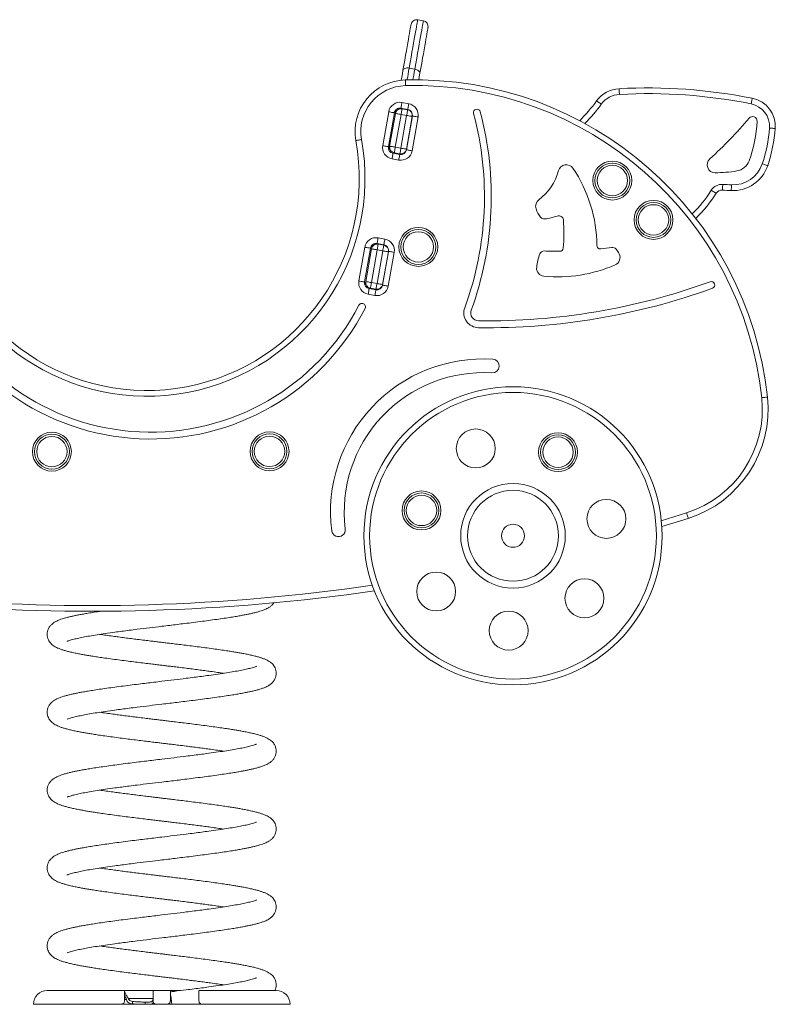
# Model space of a CAD drawing. Units: millimetres. Extents: x -445 to 4083, y -693 to 1587.
# Drawn here: x 7 to 666, y 728 to 1587 of the extents above; entities that cross this region are included whole.
import ezdxf

# ---------------------------------------------------------------- set-up
doc = ezdxf.new("R2010")
doc.units = ezdxf.units.MM

msp = doc.modelspace()

# ---------------------------------------------------------------- linework, layer by layer
at = {"color": 7, "linetype": 'Continuous', "lineweight": 15}
for p, q in [((359.16, 1586.5), (354.24, 1587.37)), ((346.8, 1545.19), (351.73, 1544.32)), ((340.49, 1515.15), (346.4, 1514.11)), ((323.7, 1477.49), (328.91, 1507.04)), ((333.83, 1506.17), (328.62, 1476.62)), ((329.71, 1477.02), (334.74, 1505.58)), ((339.67, 1504.71), (334.63, 1476.15)), ((345.53, 1509.18), (339.62, 1510.22)), ((339.67, 1504.71), (344.59, 1503.84)), ((340.53, 1509.63), (345.46, 1508.76)), ((329.08, 1473.5), (333.13, 1496.42)), ((339.55, 1475.28), (344.59, 1503.84)), ((344.38, 1473.85), (349.59, 1503.39)), ((349.51, 1502.97), (344.48, 1474.41)), ((354.51, 1502.52), (349.3, 1472.98)), ((332.68, 1470.83), (338.59, 1469.79)), ((333.76, 1471.23), (338.69, 1470.36)), ((334.63, 1476.15), (339.55, 1475.28)), ((337.72, 1464.87), (331.81, 1465.91)), ((319.65, 1396.97), (325.56, 1395.93)), ((302.86, 1359.32), (308.07, 1388.86)), ((312.99, 1387.99), (307.78, 1358.45)), ((308.87, 1358.84), (313.9, 1387.4)), ((318.83, 1386.53), (313.79, 1357.97)), ((318.72, 1357.1), (323.75, 1385.66)), ((324.69, 1391.01), (318.78, 1392.05)), ((318.83, 1386.53), (323.75, 1385.66)), ((319.7, 1391.46), (324.62, 1390.59)), ((323.54, 1355.67), (328.75, 1385.21)), ((328.68, 1384.8), (323.64, 1356.24)), ((333.67, 1384.34), (328.46, 1354.8)), ((311.84, 1352.65), (317.75, 1351.61)), ((312.92, 1353.05), (317.85, 1352.18)), ((313.79, 1357.97), (318.72, 1357.1)), ((316.88, 1346.69), (310.97, 1347.73)), ((590.48, 1152.07), (567.32, 1144.86)), ((98.25, 739.84), (30.77, 739.84)), ((123.27, 739.84), (98.25, 739.84)), ((138.28, 739.84), (123.27, 739.84)), ((147.27, 739.84), (138.28, 739.84)), ((230.77, 739.84), (163.33, 739.84)), ((18.77, 727.84), (95.27, 727.84)), ((95.26, 727.84), (114.96, 727.84)), ((105.27, 728.24), (105.27, 730.42)), ((116.27, 729.84), (114.96, 729.84)), ((114.96, 727.84), (116.27, 727.84)), ((116.27, 727.84), (116.27, 729.84)), ((119.36, 729.84), (116.27, 729.84)), ((116.27, 727.84), (119.36, 727.84)), ((119.36, 727.84), (126.27, 727.84)), ((126.27, 727.84), (135.27, 727.84)), ((166.27, 727.84), (242.77, 727.84))]:
    msp.add_line(p, q, dxfattribs=at)
at = {"color": 8, "linetype": 'Continuous', "lineweight": 15}
for p, q in [((566.91, 1149.96), (588.96, 1156.83)), ((98.24, 731.96), (99.93, 731.96)), ((123.15, 732.78), (101.49, 732.78))]:
    msp.add_line(p, q, dxfattribs=at)
at = {"color": 7, "linetype": 'Continuous', "lineweight": 15, "flags": 128}
for points in [[(341.39, 1543.26), (342.19, 1547.84), (342.96, 1552.21), (343.69, 1556.35), (344.38, 1560.23), (345.02, 1563.86), (345.61, 1567.21), (346.15, 1570.27), (346.63, 1573.03), (347.07, 1575.48), (347.44, 1577.61), (347.76, 1579.41), (348.02, 1580.87), (348.22, 1582), (348.35, 1582.78), (348.43, 1583.22), (348.45, 1583.31)], [(363.22, 1580.71), (363.2, 1580.61), (363.13, 1580.18), (362.99, 1579.4), (362.79, 1578.27), (362.53, 1576.8), (362.21, 1575), (361.84, 1572.87), (361.41, 1570.42), (360.92, 1567.66), (360.38, 1564.6), (359.79, 1561.25), (359.15, 1557.63), (358.47, 1553.74), (357.74, 1549.6), (356.97, 1545.24), (356.16, 1540.65)], [(339.86, 1534.63), (339.87, 1534.67), (340.33, 1537.26), (340.83, 1540.13), (341.39, 1543.26)], [(341.39, 1543.26), (341.58, 1543.79), (341.95, 1544.26), (342.49, 1544.67), (343.18, 1544.98), (343.98, 1545.2), (344.88, 1545.31), (345.83, 1545.31), (346.8, 1545.19)], [(351.73, 1544.32), (352.68, 1544.1), (353.57, 1543.78), (354.38, 1543.37), (355.06, 1542.89), (355.6, 1542.36), (355.97, 1541.79), (356.16, 1541.22), (356.16, 1540.65)], [(356.16, 1540.65), (355.61, 1537.52), (355.15, 1534.94)], [(343.55, 1529.86), (343.52, 1530.84), (343.5, 1531.78), (343.48, 1532.64), (343.46, 1533.4), (343.44, 1534.02), (343.43, 1534.48), (343.42, 1534.77), (343.42, 1534.86)], [(530.32, 1522.22), (530.27, 1523.19), (530.21, 1524.13), (530.17, 1524.99), (530.13, 1525.75), (530.09, 1526.37), (530.07, 1526.83), (530.05, 1527.11), (530.05, 1527.21)], [(340.49, 1515.15), (340.32, 1514.19), (340.16, 1513.26), (340.01, 1512.41), (339.88, 1511.67), (339.77, 1511.05), (339.69, 1510.6), (339.64, 1510.32), (339.62, 1510.22)], [(346.4, 1514.11), (346.23, 1513.15), (346.07, 1512.22), (345.92, 1511.37), (345.79, 1510.62), (345.68, 1510.01), (345.6, 1509.56), (345.55, 1509.28), (345.53, 1509.18)], [(514.48, 1513.62), (513.69, 1514.19), (512.93, 1514.75), (512.23, 1515.25), (511.62, 1515.7), (511.12, 1516.07), (510.75, 1516.34), (510.52, 1516.51), (510.44, 1516.56)], [(645.36, 1513.93), (645.55, 1514.88), (645.73, 1515.8), (645.9, 1516.65), (646.05, 1517.39), (646.17, 1518), (646.26, 1518.46), (646.32, 1518.74), (646.34, 1518.83)], [(333.83, 1506.17), (333.74, 1506.18), (333.46, 1506.23), (333, 1506.31), (332.39, 1506.42), (331.64, 1506.55), (330.79, 1506.7), (329.87, 1506.87), (328.91, 1507.04)], [(334.74, 1505.58), (334.77, 1505.77), (334.87, 1506.33), (335.03, 1507.24), (335.25, 1508.46), (335.34, 1508.95)], [(334.74, 1505.58), (334.84, 1505.56), (335.12, 1505.51), (335.57, 1505.43), (336.18, 1505.32), (336.93, 1505.19), (337.78, 1505.04), (338.7, 1504.88), (339.67, 1504.71)], [(340.53, 1509.63), (340.52, 1509.54), (340.47, 1509.26), (340.39, 1508.8), (340.28, 1508.19), (340.15, 1507.44), (340, 1506.59), (339.83, 1505.67), (339.67, 1504.71)], [(344.59, 1503.84), (344.76, 1504.8), (344.92, 1505.72), (345.07, 1506.58), (345.2, 1507.32), (345.31, 1507.93), (345.39, 1508.39), (345.44, 1508.67), (345.46, 1508.76)], [(344.59, 1503.84), (345.55, 1503.67), (346.47, 1503.51), (347.32, 1503.36), (348.07, 1503.23), (348.68, 1503.12), (349.14, 1503.04), (349.42, 1502.99), (349.51, 1502.97)], [(354.51, 1502.52), (353.55, 1502.69), (352.63, 1502.85), (351.78, 1503), (351.03, 1503.14), (350.42, 1503.24), (349.96, 1503.32), (349.68, 1503.37), (349.59, 1503.39)], [(661.37, 1492.85), (662.35, 1492.78), (663.28, 1492.71), (664.15, 1492.65), (664.9, 1492.59), (665.52, 1492.55), (665.98, 1492.51), (666.27, 1492.49), (666.36, 1492.48)], [(300.27, 1481.91), (300.37, 1481.93), (300.65, 1481.98), (301.1, 1482.06), (301.71, 1482.17), (302.46, 1482.3), (303.31, 1482.46), (304.23, 1482.62), (305.19, 1482.8)], [(328.62, 1476.62), (328.53, 1476.64), (328.25, 1476.69), (327.79, 1476.77), (327.18, 1476.88), (326.43, 1477.01), (325.58, 1477.16), (324.66, 1477.32), (323.7, 1477.49)], [(329.08, 1473.5), (329.2, 1474.13), (329.41, 1475.36), (329.57, 1476.27), (329.67, 1476.83), (329.71, 1477.02)], [(329.71, 1477.02), (329.8, 1477), (330.08, 1476.95), (330.54, 1476.87), (331.15, 1476.76), (331.89, 1476.63), (332.75, 1476.48), (333.67, 1476.32), (334.63, 1476.15)], [(332.68, 1470.83), (332.66, 1470.74), (332.61, 1470.46), (332.53, 1470), (332.42, 1469.39), (332.29, 1468.64), (332.14, 1467.79), (331.98, 1466.87), (331.81, 1465.91)], [(334.63, 1476.15), (334.46, 1475.19), (334.3, 1474.27), (334.15, 1473.41), (334.02, 1472.67), (333.91, 1472.06), (333.83, 1471.6), (333.78, 1471.32), (333.76, 1471.23)], [(338.69, 1470.36), (338.7, 1470.45), (338.75, 1470.73), (338.83, 1471.19), (338.94, 1471.8), (339.07, 1472.55), (339.22, 1473.4), (339.38, 1474.32), (339.55, 1475.28)], [(339.55, 1475.28), (340.51, 1475.11), (341.44, 1474.95), (342.29, 1474.8), (343.04, 1474.67), (343.65, 1474.56), (344.1, 1474.48), (344.38, 1474.43), (344.48, 1474.41)], [(349.3, 1472.98), (348.34, 1473.15), (347.42, 1473.31), (346.57, 1473.46), (345.82, 1473.59), (345.21, 1473.7), (344.75, 1473.78), (344.47, 1473.83), (344.38, 1473.85)], [(338.59, 1469.79), (338.57, 1469.7), (338.52, 1469.42), (338.44, 1468.96), (338.33, 1468.35), (338.2, 1467.6), (338.05, 1466.75), (337.89, 1465.83), (337.72, 1464.87)], [(655.06, 1461.6), (655.98, 1461.29), (656.87, 1460.99), (657.69, 1460.71), (658.41, 1460.47), (659, 1460.27), (659.43, 1460.12), (659.7, 1460.03), (659.79, 1460)], [(614.78, 1435.88), (614.7, 1435.93), (614.46, 1436.08), (614.07, 1436.32), (613.54, 1436.65), (612.9, 1437.05), (612.16, 1437.5), (611.36, 1438), (610.54, 1438.51)], [(620.57, 1443.69), (620.51, 1442.71), (620.45, 1441.78), (620.4, 1440.92), (620.35, 1440.16), (620.31, 1439.54), (620.28, 1439.08), (620.26, 1438.79), (620.26, 1438.7)], [(628.2, 1443.27), (628.15, 1442.29), (628.11, 1441.36), (628.07, 1440.49), (628.03, 1439.74), (628, 1439.11), (627.98, 1438.65), (627.97, 1438.37), (627.96, 1438.27)], [(319.65, 1396.97), (319.48, 1396.01), (319.32, 1395.09), (319.17, 1394.24), (319.04, 1393.49), (318.93, 1392.88), (318.85, 1392.42), (318.8, 1392.14), (318.78, 1392.05)], [(325.56, 1395.93), (325.39, 1394.97), (325.23, 1394.04), (325.08, 1393.19), (324.95, 1392.45), (324.84, 1391.84), (324.76, 1391.38), (324.71, 1391.1), (324.69, 1391.01)], [(312.99, 1387.99), (312.9, 1388.01), (312.62, 1388.06), (312.16, 1388.14), (311.55, 1388.25), (310.8, 1388.38), (309.95, 1388.53), (309.03, 1388.69), (308.07, 1388.86)], [(313.9, 1387.4), (313.94, 1387.59), (314.04, 1388.15), (314.2, 1389.06), (314.41, 1390.28), (314.5, 1390.77)], [(313.9, 1387.4), (314, 1387.38), (314.28, 1387.33), (314.73, 1387.25), (315.35, 1387.15), (316.09, 1387.01), (316.94, 1386.86), (317.87, 1386.7), (318.83, 1386.53)], [(319.7, 1391.46), (319.68, 1391.36), (319.63, 1391.08), (319.55, 1390.63), (319.44, 1390.01), (319.31, 1389.27), (319.16, 1388.42), (319, 1387.49), (318.83, 1386.53)], [(323.75, 1385.66), (323.92, 1386.62), (324.08, 1387.55), (324.23, 1388.4), (324.37, 1389.15), (324.47, 1389.76), (324.55, 1390.21), (324.6, 1390.49), (324.62, 1390.59)], [(323.75, 1385.66), (324.71, 1385.49), (325.64, 1385.33), (326.49, 1385.18), (327.23, 1385.05), (327.85, 1384.94), (328.3, 1384.86), (328.58, 1384.81), (328.68, 1384.8)], [(333.67, 1384.34), (332.71, 1384.51), (331.79, 1384.68), (330.94, 1384.83), (330.19, 1384.96), (329.58, 1385.07), (329.12, 1385.15), (328.84, 1385.2), (328.75, 1385.21)], [(307.78, 1358.45), (307.69, 1358.46), (307.41, 1358.51), (306.95, 1358.59), (306.34, 1358.7), (305.59, 1358.83), (304.74, 1358.98), (303.82, 1359.15), (302.86, 1359.32)], [(308.25, 1355.32), (308.36, 1355.96), (308.58, 1357.18), (308.74, 1358.09), (308.83, 1358.65), (308.87, 1358.84)], [(308.87, 1358.84), (308.96, 1358.82), (309.24, 1358.77), (309.7, 1358.69), (310.31, 1358.59), (311.06, 1358.45), (311.91, 1358.3), (312.83, 1358.14), (313.79, 1357.97)], [(311.84, 1352.65), (311.82, 1352.56), (311.77, 1352.28), (311.69, 1351.83), (311.58, 1351.21), (311.45, 1350.47), (311.3, 1349.62), (311.14, 1348.69), (310.97, 1347.73)], [(313.79, 1357.97), (313.62, 1357.01), (313.46, 1356.09), (313.31, 1355.24), (313.18, 1354.49), (313.07, 1353.88), (312.99, 1353.42), (312.94, 1353.14), (312.92, 1353.05)], [(317.75, 1351.61), (317.73, 1351.52), (317.68, 1351.24), (317.6, 1350.78), (317.49, 1350.17), (317.36, 1349.42), (317.21, 1348.57), (317.05, 1347.65), (316.88, 1346.69)], [(317.85, 1352.18), (317.86, 1352.27), (317.91, 1352.55), (317.99, 1353.01), (318.1, 1353.62), (318.23, 1354.37), (318.38, 1355.22), (318.55, 1356.14), (318.72, 1357.1)], [(318.72, 1357.1), (319.68, 1356.93), (320.6, 1356.77), (321.45, 1356.62), (322.2, 1356.49), (322.81, 1356.38), (323.26, 1356.3), (323.55, 1356.25), (323.64, 1356.24)], [(328.46, 1354.8), (327.5, 1354.97), (326.58, 1355.13), (325.73, 1355.28), (324.98, 1355.41), (324.37, 1355.52), (323.91, 1355.6), (323.63, 1355.65), (323.54, 1355.67)], [(654.54, 1257.45), (655.51, 1257.56), (656.44, 1257.66), (657.3, 1257.75), (658.05, 1257.83), (658.67, 1257.9), (659.13, 1257.95), (659.41, 1257.98), (659.51, 1257.99)], [(588.96, 1156.83), (589.26, 1155.9), (589.54, 1155.01), (589.8, 1154.18), (590.03, 1153.46), (590.22, 1152.87), (590.36, 1152.43), (590.45, 1152.16), (590.48, 1152.07)]]:
    msp.add_lwpolyline(points, dxfattribs=at)
at = {"color": 8, "linetype": 'Continuous', "lineweight": 15, "flags": 128}
for points in [[(354.24, 1587.37), (354.22, 1587.27), (354.14, 1586.81), (354, 1585.99), (353.79, 1584.8), (353.52, 1583.26), (353.18, 1581.36), (352.79, 1579.12), (352.33, 1576.54), (351.82, 1573.63), (351.25, 1570.41), (350.63, 1566.88), (349.96, 1563.07), (349.23, 1558.97), (348.47, 1554.62), (347.65, 1550.02), (346.8, 1545.19)], [(351.73, 1544.32), (352.58, 1549.15), (353.39, 1553.75), (354.16, 1558.1), (354.88, 1562.2), (355.55, 1566.02), (356.17, 1569.54), (356.74, 1572.76), (357.25, 1575.67), (357.71, 1578.25), (358.11, 1580.49), (358.44, 1582.39), (358.71, 1583.93), (358.92, 1585.12), (359.07, 1585.94), (359.15, 1586.4), (359.16, 1586.5)], [(346.8, 1545.19), (346.32, 1542.45), (345.88, 1539.94), (345.48, 1537.68), (345.13, 1535.69), (344.99, 1534.9)], [(350.08, 1534.96), (350.4, 1536.81), (350.8, 1539.07), (351.24, 1541.59), (351.73, 1544.32)], [(340.61, 1510.05), (340.6, 1510.01), (340.55, 1509.73), (340.53, 1509.63)], [(345.46, 1508.76), (345.47, 1508.86), (345.52, 1509.14), (345.53, 1509.18)], [(333.76, 1471.23), (333.74, 1471.13), (333.7, 1470.85), (333.66, 1470.66)], [(338.59, 1469.79), (338.62, 1469.98), (338.67, 1470.26), (338.69, 1470.36)], [(319.77, 1391.87), (319.76, 1391.83), (319.71, 1391.55), (319.7, 1391.46)], [(324.62, 1390.59), (324.64, 1390.68), (324.69, 1390.96), (324.69, 1391.01)], [(312.92, 1353.05), (312.91, 1352.95), (312.86, 1352.67), (312.82, 1352.48)], [(317.75, 1351.61), (317.78, 1351.81), (317.83, 1352.09), (317.85, 1352.18)]]:
    msp.add_lwpolyline(points, dxfattribs=at)
at = {"color": 7, "linetype": 'Continuous', "lineweight": 15}
for centre, radius in [((524.18, 1447.03), 17), ((524.18, 1447.03), 15.25), ((524.18, 1447.03), 13.27), ((560.08, 1412.68), 17), ((560.08, 1412.68), 15.25), ((560.08, 1412.68), 13.27), ((354.81, 1389.07), 17), ((354.81, 1389.07), 15.25), ((354.81, 1389.07), 13.27), ((437.43, 1136.89), 130.14), ((437.43, 1136.89), 125.14), ((404.9, 1213.12), 17), ((34.87, 1210.34), 17), ((34.87, 1210.34), 15.25), ((34.87, 1210.34), 13.27), ((224.87, 1210.57), 17), ((224.87, 1210.57), 15.25), ((224.87, 1210.57), 13.27), ((476.74, 1209.86), 17), ((476.74, 1209.86), 15.25), ((476.74, 1209.86), 13.27), ((437.43, 1136.89), 45.68), ((357.55, 1158.99), 17), ((357.55, 1158.99), 15.25), ((357.55, 1158.99), 13.27), ((437.43, 1136.89), 39.68), ((518.98, 1151.65), 17), ((437.43, 1136.89), 10.08), ((370.35, 1088.22), 17), ((499.81, 1082.33), 17), ((433.67, 1054.1), 17)]:
    msp.add_circle(centre, radius, dxfattribs=at)
for centre, radius, start, end in [((353.37, 1582.45), 5, 80, 170), ((358.3, 1581.58), 5, 350, 80), ((344.56, 1489.88), 45, 91.4518, 190.19628), ((351.28, 1224.96), 310, 6.11504, 91.4518), ((344.56, 1489.88), 40, 91.4518, 190.19628), ((351.28, 1224.96), 305, 6.11504, 91.4518), ((531.45, 1501.25), 26, 93.08577, 143.90502), ((531.45, 1501.25), 21, 93.08577, 143.90502), ((555.06, 1063.22), 464.67, 78.67134, 93.08577), ((555.06, 1063.22), 459.67, 78.67134, 93.08577), ((338.75, 1505.3), 10, 80, 170), ((344.66, 1504.26), 10, 350, 80), ((391.35, 1603.39), 147.38, 315.05705, 323.90502), ((641.43, 1494.32), 20, 355.79556, 78.67134), ((641.43, 1494.32), 25, 355.79556, 78.67134), ((338.75, 1505.3), 5, 80, 170), ((339.67, 1504.71), 5, 80, 170), ((344.59, 1503.84), 5, 350, 80), ((344.66, 1504.26), 5, 350, 80), ((129.85, 1433.05), 282.66, 339.91531, 14.85547), ((129.85, 1433.05), 288.66, 339.91531, 14.85547), ((405.96, 1506.28), 3, 14.85547, 194.85547), ((374.9, 1726.98), 350.75, 311.92197, 319.97303), ((646.54, 1498.82), 4, 357.60197, 139.97303), ((540.07, 1503.28), 110.57, 339.31611, 357.60197), ((534.97, 1502.14), 126.75, 341.34459, 355.79556), ((534.97, 1502.14), 131.75, 341.34459, 355.79556), ((117.83, 1449.1), 190.37, 191.32981, 10.19628), ((117.83, 1449.1), 185.37, 191.32981, 10.19628), ((333.54, 1475.76), 10, 170, 260), ((333.54, 1475.76), 5, 170, 260), ((334.63, 1476.15), 5, 170, 260), ((339.45, 1474.71), 10, 260, 350), ((339.45, 1474.71), 5, 260, 350), ((339.55, 1475.28), 5, 260, 350), ((613.92, 1460.8), 7, 131.92197, 270.11342), ((629.48, 1470.24), 27, 267.29361, 341.34459), ((630.41, 1469.17), 14, 279.43715, 339.31611), ((431.26, 1468.14), 47.57, 307.14364, 344.7949), ((483.91, 1453.83), 7, 34.05285, 164.7949), ((388.35, 1389.25), 122.34, 0.48593, 34.05285), ((613.7, 1569.72), 115.92, 270.11342, 279.43715), ((629.48, 1470.24), 32, 267.29361, 341.34459), ((520.86, 1494.21), 110.57, 313.49658, 328.1558), ((619.88, 1432.71), 11, 86.38223, 148.1558), ((619.88, 1432.71), 6, 86.38223, 148.1558), ((650.87, 1922.91), 485.18, 266.38223, 267.29361), ((650.87, 1922.91), 480.18, 266.38223, 267.29361), ((464.21, 1424.64), 7, 127.14364, 199.03049), ((482.54, 1430.97), 26.4, 199.03049, 217.05049), ((464.67, 1417.47), 4, 217.05049, 276.73384), ((459.15, 1464.16), 51, 276.73384, 289.40781), ((477.43, 1412.28), 4, 4.42577, 109.40781), ((337.02, 1401.41), 144.84, 354.67767, 4.42577), ((317.92, 1387.12), 10, 80, 170), ((323.83, 1386.08), 10, 350, 80), ((317.92, 1387.12), 5, 80, 170), ((318.83, 1386.53), 5, 80, 170), ((323.75, 1385.66), 5, 350, 80), ((323.83, 1386.08), 5, 350, 80), ((464.59, 1381.57), 4, 87.40069, 160.40257), ((478.56, 1689.27), 304.02, 267.40069, 269.94009), ((478.24, 1388.25), 3, 269.94009, 354.67767), ((513.69, 1390.31), 3, 180.48593, 276.70223), ((478.56, 1689.27), 304.02, 276.70223, 278.5337), ((524.26, 1384.66), 4, 37.98839, 98.5337), ((506.38, 1370.7), 26.69, 27.43013, 37.98839), ((511.19, 1364.97), 53.47, 160.40257, 173.17555), ((523.86, 1379.77), 7, 293.30438, 27.43013), ((465.05, 1370.5), 7, 173.17555, 264.61101), ((476.33, 1490.09), 127.13, 264.61101, 293.30438), ((312.71, 1357.58), 10, 170, 260), ((312.71, 1357.58), 5, 170, 260), ((313.79, 1357.97), 5, 170, 260), ((414.9, 1895.8), 571.33, 269.25173, 289.91502), ((610.53, 1355.81), 3, 289.91502, 109.91502), ((121.09, 1431.96), 210.64, 201.84642, 332.71993), ((121.09, 1431.96), 204.64, 201.84642, 332.71993), ((318.62, 1356.54), 10, 260, 350), ((318.62, 1356.54), 5, 260, 350), ((318.72, 1357.1), 5, 260, 350), ((414.9, 1895.8), 577.33, 269.25173, 289.91502), ((305.64, 1336.79), 3, 332.71993, 152.71993), ((407.53, 1331.51), 13, 159.91531, 269.25173), ((407.53, 1331.51), 7, 159.91531, 269.25173), ((411.68, 1157.79), 133.56, 86.51173, 187.07556), ((419.44, 1285.11), 6, 266.51173, 86.51173), ((411.68, 1157.79), 121.56, 86.51173, 187.07556), ((560.08, 1247.33), 95, 287.69879, 6.11504), ((560.08, 1247.33), 100, 287.69879, 6.11504), ((285.09, 1142.08), 6, 187.07556, 7.07556), ((69.59, 2784.36), 1713.39, 265.09226, 278.285), ((30.77, 727.84), 12, 90, 180), ((230.77, 727.84), 12, 0, 90)]:
    msp.add_arc(centre, radius, start, end, dxfattribs=at)
at = {"color": 8, "linetype": 'Continuous', "lineweight": 15}
for centre, radius, start, end in [((391.35, 1603.39), 152.38, 315.62029, 323.90502), ((520.86, 1494.21), 105.57, 313.75584, 328.1558), ((69.59, 2784.36), 1708.39, 265.07845, 278.24858)]:
    msp.add_arc(centre, radius, start, end, dxfattribs=at)
at = {"color": 7, "linetype": 'Continuous', "lineweight": 15}
for points, knots in [([(48.11, 1044.72), (48.14, 1044.73), (48.22, 1044.75), (49.2, 1045.16), (50.7, 1045.66), (53.25, 1046.4), (56.92, 1047.29), (61.96, 1048.34), (67.71, 1049.38), (74.22, 1050.46), (81.58, 1051.56), (88.89, 1052.59), (95.94, 1053.53), (102.49, 1054.38), (110.51, 1055.39), (119.97, 1056.54), (129.48, 1057.69), (137.55, 1058.65), (144.27, 1059.47), (151.17, 1060.31), (158.61, 1061.23), (166.14, 1062.19), (173.57, 1063.17), (180.46, 1064.13), (186.82, 1065.06), (192.36, 1065.93), (197.08, 1066.72), (201.04, 1067.42), (204.42, 1068.07), (207.5, 1068.71), (210.52, 1069.38), (213.54, 1070.13), (216.29, 1070.91), (218.48, 1071.62), (220.15, 1072.24), (221.65, 1072.86), (223.46, 1073.74), (225.34, 1074.91), (227.22, 1076.39), (228.32, 1077.87), (228.84, 1078.56)], [0, 0, 0, 0, 0.013135, 0.031405, 0.053349, 0.077815, 0.113696, 0.148509, 0.183272, 0.218428, 0.254276, 0.292322, 0.318918, 0.346553, 0.374941, 0.417371, 0.459608, 0.486717, 0.512102, 0.538862, 0.568916, 0.602257, 0.63254, 0.66476, 0.695218, 0.723155, 0.74851, 0.77125, 0.791433, 0.810511, 0.831359, 0.854105, 0.878377, 0.900068, 0.913979, 0.927291, 0.943347, 0.962413, 0.982356, 1, 1, 1, 1]), ([(78.51, 1071.16), (77.19, 1070.97), (73.9, 1070.5), (69.19, 1069.75), (64.46, 1068.97), (60.5, 1068.26), (57.12, 1067.61), (54.05, 1066.98), (51.02, 1066.3), (48, 1065.55), (45.25, 1064.78), (43.06, 1064.06), (41.39, 1063.44), (39.89, 1062.82), (38.08, 1061.94), (36.2, 1060.78), (34.31, 1059.23), (32.58, 1057.15), (31.33, 1054.66), (30.75, 1052.09), (30.74, 1049.66), (31.29, 1047.2), (32.24, 1045.16), (33.37, 1043.55), (34.56, 1042.26), (36.03, 1041.04), (37.8, 1039.91), (39.98, 1038.8), (42.41, 1037.84), (44.94, 1037), (47.85, 1036.17), (51.24, 1035.33), (54.96, 1034.51), (58.81, 1033.74), (62.49, 1033.06), (66.09, 1032.44), (69.96, 1031.81), (74.48, 1031.1), (79.85, 1030.31), (86.03, 1029.44), (92.73, 1028.54), (99.55, 1027.66), (106.17, 1026.83), (112.5, 1026.05), (118.37, 1025.34), (123.54, 1024.71), (128.06, 1024.17), (132.16, 1023.67), (136.26, 1023.18), (140.76, 1022.64), (146.04, 1021.99), (151.68, 1021.3), (157.46, 1020.58), (162.96, 1019.87), (168.34, 1019.17), (173.85, 1018.42), (179.34, 1017.65), (182.96, 1017.11), (184.7, 1016.85)], [0, 0, 0, 0, 0.015778, 0.039545, 0.061116, 0.080462, 0.097632, 0.113862, 0.131598, 0.150949, 0.171598, 0.190052, 0.201886, 0.21321, 0.22687, 0.24309, 0.260057, 0.275998, 0.290778, 0.304459, 0.317311, 0.329737, 0.341019, 0.350868, 0.361964, 0.375484, 0.391405, 0.408215, 0.428655, 0.44783, 0.468307, 0.490241, 0.512957, 0.533599, 0.551843, 0.56782, 0.584739, 0.60414, 0.625979, 0.650316, 0.676041, 0.700461, 0.723502, 0.745106, 0.765302, 0.782854, 0.796972, 0.810515, 0.823821, 0.837947, 0.855746, 0.877178, 0.895673, 0.915924, 0.935659, 0.954477, 0.978132, 1, 1, 1, 1]), ([(48.11, 976.72), (48.14, 976.73), (48.22, 976.75), (49.2, 977.16), (50.7, 977.66), (53.25, 978.4), (56.92, 979.29), (61.96, 980.34), (67.71, 981.38), (74.22, 982.46), (81.58, 983.56), (88.89, 984.59), (95.94, 985.53), (102.49, 986.38), (110.51, 987.39), (119.97, 988.54), (129.48, 989.69), (137.55, 990.65), (144.27, 991.47), (151.17, 992.31), (158.61, 993.23), (166.14, 994.19), (173.57, 995.17), (180.46, 996.13), (186.82, 997.06), (192.36, 997.93), (197.08, 998.72), (201.04, 999.42), (204.42, 1000.07), (207.5, 1000.71), (210.52, 1001.38), (213.54, 1002.13), (216.29, 1002.91), (218.48, 1003.62), (220.15, 1004.24), (221.65, 1004.86), (223.46, 1005.74), (225.34, 1006.91), (227.23, 1008.46), (228.96, 1010.53), (230.21, 1013.02), (230.79, 1015.59), (230.8, 1018.03), (230.25, 1020.48), (229.3, 1022.52), (228.17, 1024.13), (226.98, 1025.42), (225.51, 1026.64), (223.74, 1027.78), (221.56, 1028.88), (219.13, 1029.85), (216.6, 1030.68), (213.69, 1031.52), (210.31, 1032.35), (206.58, 1033.18), (202.73, 1033.94), (199.05, 1034.62), (195.45, 1035.24), (191.58, 1035.88), (187.06, 1036.58), (181.69, 1037.37), (175.51, 1038.24), (168.81, 1039.14), (161.99, 1040.02), (155.37, 1040.85), (149.04, 1041.63), (143.17, 1042.35), (138, 1042.97), (133.48, 1043.52), (129.38, 1044.01), (125.28, 1044.5), (120.78, 1045.05), (115.5, 1045.69), (109.86, 1046.38), (104.08, 1047.1), (98.58, 1047.81), (93.2, 1048.51), (87.7, 1049.26), (82.21, 1050.03), (78.58, 1050.57), (76.84, 1050.84)], [0, 0, 0, 0, 0.0070918, 0.016956, 0.0288044, 0.0420138, 0.0613869, 0.0801831, 0.0989522, 0.1179339, 0.1372884, 0.1578306, 0.17219, 0.1871107, 0.2024382, 0.2253471, 0.2481517, 0.2627883, 0.2764941, 0.2909424, 0.3071691, 0.3251705, 0.3415209, 0.3589171, 0.3753619, 0.3904458, 0.4041354, 0.4164133, 0.4273106, 0.4376108, 0.4488672, 0.4611484, 0.4742533, 0.4859649, 0.4934754, 0.5006627, 0.5093318, 0.5196259, 0.5303939, 0.5405112, 0.549891, 0.5585736, 0.5667303, 0.5746162, 0.5817768, 0.5880273, 0.5950692, 0.6036496, 0.6137543, 0.6244224, 0.6373948, 0.6495643, 0.6625603, 0.6764806, 0.6908976, 0.7039981, 0.7155762, 0.7257162, 0.7364541, 0.7487666, 0.762627, 0.7780726, 0.794399, 0.8098968, 0.8245199, 0.8382309, 0.8510484, 0.862188, 0.8711479, 0.8797427, 0.8881876, 0.897153, 0.908449, 0.9220508, 0.9337888, 0.9466412, 0.9591658, 0.9711085, 0.9861213, 1, 1, 1, 1]), ([(213.43, 1022.96), (213.4, 1022.95), (213.32, 1022.93), (212.34, 1022.52), (210.84, 1022.02), (208.29, 1021.28), (204.62, 1020.39), (199.58, 1019.34), (193.83, 1018.3), (187.32, 1017.22), (179.96, 1016.12), (172.66, 1015.09), (165.6, 1014.15), (159.05, 1013.3), (151.03, 1012.3), (141.57, 1011.14), (134.37, 1010.27), (130.77, 1009.84)], [0, 0, 0, 0, 0.028579, 0.068329, 0.116076, 0.169307, 0.247376, 0.323121, 0.398757, 0.475249, 0.553244, 0.636025, 0.69389, 0.754017, 0.815784, 0.908102, 1, 1, 1, 1]), ([(130.77, 1009.84), (128.46, 1009.56), (123.99, 1009.03), (117.28, 1008.21), (110.38, 1007.37), (102.93, 1006.45), (95.4, 1005.49), (87.97, 1004.51), (81.08, 1003.55), (74.72, 1002.62), (69.18, 1001.75), (64.47, 1000.97), (60.5, 1000.26), (57.12, 999.61), (54.05, 998.98), (51.02, 998.3), (48, 997.55), (45.25, 996.78), (43.06, 996.06), (41.39, 995.44), (39.89, 994.82), (38.08, 993.94), (36.2, 992.78), (34.31, 991.23), (32.58, 989.15), (31.33, 986.66), (30.75, 984.09), (30.74, 981.66), (31.29, 979.2), (32.24, 977.16), (33.37, 975.55), (34.56, 974.26), (36.03, 973.04), (37.8, 971.91), (39.98, 970.8), (42.41, 969.84), (44.94, 969), (47.85, 968.17), (51.24, 967.33), (54.96, 966.51), (58.81, 965.74), (62.49, 965.06), (66.09, 964.44), (69.96, 963.81), (74.48, 963.1), (79.85, 962.31), (86.03, 961.44), (92.73, 960.54), (99.55, 959.66), (106.17, 958.83), (112.5, 958.05), (118.37, 957.34), (123.54, 956.71), (128.06, 956.17), (132.16, 955.67), (136.26, 955.18), (140.76, 954.64), (146.04, 953.99), (151.68, 953.3), (157.46, 952.58), (162.96, 951.87), (168.34, 951.17), (173.85, 950.42), (179.34, 949.65), (182.96, 949.11), (184.7, 948.85)], [0, 0, 0, 0, 0.019467, 0.037697, 0.056914, 0.078496, 0.102439, 0.124186, 0.147324, 0.169197, 0.189259, 0.207467, 0.223797, 0.238291, 0.251991, 0.266963, 0.283297, 0.300728, 0.316305, 0.326294, 0.335854, 0.347384, 0.361076, 0.375398, 0.388854, 0.40133, 0.412878, 0.423727, 0.434216, 0.44374, 0.452053, 0.461419, 0.472832, 0.486272, 0.500461, 0.517715, 0.533901, 0.551186, 0.569701, 0.588877, 0.606301, 0.621701, 0.635187, 0.649469, 0.665846, 0.684281, 0.704824, 0.726539, 0.747152, 0.766602, 0.784838, 0.801886, 0.816702, 0.828619, 0.840051, 0.851283, 0.863208, 0.878232, 0.896323, 0.911935, 0.92903, 0.945688, 0.961573, 0.981541, 1, 1, 1, 1]), ([(48.11, 908.72), (48.14, 908.73), (48.22, 908.75), (49.2, 909.16), (50.7, 909.66), (53.25, 910.4), (56.92, 911.29), (61.96, 912.34), (67.71, 913.38), (74.22, 914.46), (81.58, 915.56), (88.89, 916.59), (95.94, 917.53), (102.49, 918.38), (110.51, 919.39), (119.97, 920.54), (129.48, 921.69), (137.55, 922.65), (144.27, 923.47), (151.17, 924.31), (158.61, 925.23), (166.14, 926.19), (173.57, 927.17), (180.46, 928.13), (186.82, 929.06), (192.36, 929.93), (197.08, 930.72), (201.04, 931.42), (204.42, 932.07), (207.5, 932.71), (210.52, 933.38), (213.54, 934.13), (216.29, 934.91), (218.48, 935.62), (220.15, 936.24), (221.65, 936.86), (223.46, 937.74), (225.34, 938.91), (227.23, 940.46), (228.96, 942.53), (230.21, 945.02), (230.79, 947.59), (230.8, 950.03), (230.25, 952.48), (229.3, 954.52), (228.17, 956.13), (226.98, 957.42), (225.51, 958.64), (223.74, 959.78), (221.56, 960.88), (219.13, 961.85), (216.6, 962.68), (213.69, 963.52), (210.31, 964.35), (206.58, 965.18), (202.73, 965.94), (199.05, 966.62), (195.45, 967.24), (191.58, 967.88), (187.06, 968.58), (181.69, 969.37), (175.51, 970.24), (168.81, 971.14), (161.99, 972.02), (155.37, 972.85), (149.04, 973.63), (143.17, 974.35), (138, 974.97), (133.48, 975.52), (129.38, 976.01), (125.28, 976.5), (120.78, 977.05), (115.5, 977.69), (109.86, 978.38), (104.08, 979.1), (98.58, 979.81), (93.2, 980.51), (87.7, 981.26), (82.21, 982.03), (78.58, 982.57), (76.84, 982.84)], [0, 0, 0, 0, 0.007092, 0.016956, 0.028804, 0.042014, 0.061387, 0.080183, 0.098952, 0.117934, 0.137288, 0.157831, 0.17219, 0.187111, 0.202438, 0.225347, 0.248152, 0.262788, 0.276494, 0.290942, 0.307169, 0.32517, 0.341521, 0.358917, 0.375362, 0.390446, 0.404135, 0.416413, 0.427311, 0.437611, 0.448867, 0.461148, 0.474253, 0.485965, 0.493475, 0.500663, 0.509332, 0.519626, 0.530394, 0.540511, 0.549891, 0.558574, 0.56673, 0.574616, 0.581777, 0.588027, 0.595069, 0.60365, 0.613754, 0.624422, 0.637395, 0.649564, 0.66256, 0.676481, 0.690898, 0.703998, 0.715576, 0.725716, 0.736454, 0.748767, 0.762627, 0.778073, 0.794399, 0.809897, 0.82452, 0.838231, 0.851048, 0.862188, 0.871148, 0.879743, 0.888188, 0.897153, 0.908449, 0.922051, 0.933789, 0.946641, 0.959166, 0.971109, 0.986121, 1, 1, 1, 1]), ([(213.43, 954.96), (213.4, 954.95), (213.32, 954.93), (212.34, 954.52), (210.84, 954.02), (208.29, 953.28), (204.62, 952.39), (199.58, 951.34), (193.83, 950.3), (187.32, 949.22), (179.96, 948.12), (172.66, 947.09), (165.6, 946.15), (159.05, 945.3), (151.03, 944.3), (141.57, 943.14), (134.37, 942.27), (130.77, 941.84)], [0, 0, 0, 0, 0.028579, 0.068329, 0.116076, 0.169307, 0.247376, 0.323121, 0.398757, 0.475249, 0.553244, 0.636025, 0.69389, 0.754017, 0.815784, 0.908102, 1, 1, 1, 1]), ([(130.77, 941.84), (128.46, 941.56), (123.99, 941.03), (117.28, 940.21), (110.38, 939.37), (102.93, 938.45), (95.4, 937.49), (87.97, 936.51), (81.08, 935.55), (74.72, 934.62), (69.18, 933.75), (64.47, 932.97), (60.5, 932.26), (57.12, 931.61), (54.05, 930.98), (51.02, 930.3), (48, 929.55), (45.25, 928.78), (43.06, 928.06), (41.39, 927.44), (39.89, 926.82), (38.08, 925.94), (36.2, 924.78), (34.31, 923.23), (32.58, 921.15), (31.33, 918.66), (30.75, 916.09), (30.74, 913.66), (31.29, 911.2), (32.24, 909.16), (33.37, 907.55), (34.56, 906.26), (36.03, 905.04), (37.8, 903.91), (39.98, 902.8), (42.41, 901.84), (44.94, 901), (47.85, 900.17), (51.24, 899.33), (54.96, 898.51), (58.81, 897.74), (62.49, 897.06), (66.09, 896.44), (69.96, 895.81), (74.48, 895.1), (79.85, 894.31), (86.03, 893.44), (92.73, 892.54), (99.55, 891.66), (106.17, 890.83), (112.5, 890.05), (118.37, 889.34), (123.54, 888.71), (128.06, 888.17), (132.16, 887.67), (136.26, 887.18), (140.76, 886.64), (146.04, 885.99), (151.68, 885.3), (157.46, 884.58), (162.96, 883.87), (168.34, 883.17), (173.85, 882.42), (179.34, 881.65), (182.96, 881.11), (184.7, 880.85)], [0, 0, 0, 0, 0.019467, 0.037697, 0.056914, 0.078496, 0.102439, 0.124186, 0.147324, 0.169197, 0.189259, 0.207467, 0.223797, 0.238291, 0.251991, 0.266963, 0.283297, 0.300728, 0.316305, 0.326294, 0.335854, 0.347384, 0.361076, 0.375398, 0.388854, 0.40133, 0.412878, 0.423727, 0.434216, 0.44374, 0.452053, 0.461419, 0.472832, 0.486272, 0.500461, 0.517715, 0.533901, 0.551186, 0.569701, 0.588877, 0.606301, 0.621701, 0.635187, 0.649469, 0.665846, 0.684281, 0.704824, 0.726539, 0.747152, 0.766602, 0.784838, 0.801886, 0.816702, 0.828619, 0.840051, 0.851283, 0.863208, 0.878232, 0.896323, 0.911935, 0.92903, 0.945688, 0.961573, 0.981541, 1, 1, 1, 1]), ([(48.11, 840.72), (48.14, 840.73), (48.22, 840.75), (49.2, 841.16), (50.7, 841.66), (53.25, 842.4), (56.92, 843.29), (61.96, 844.34), (67.71, 845.38), (74.22, 846.46), (81.58, 847.56), (88.89, 848.59), (95.94, 849.53), (102.49, 850.38), (110.51, 851.39), (119.97, 852.54), (129.48, 853.69), (137.55, 854.65), (144.27, 855.47), (151.17, 856.31), (158.61, 857.23), (166.14, 858.19), (173.57, 859.17), (180.46, 860.13), (186.82, 861.06), (192.36, 861.93), (197.08, 862.72), (201.04, 863.42), (204.42, 864.07), (207.5, 864.71), (210.52, 865.38), (213.54, 866.13), (216.29, 866.91), (218.48, 867.62), (220.15, 868.24), (221.65, 868.86), (223.46, 869.74), (225.34, 870.91), (227.23, 872.46), (228.96, 874.53), (230.21, 877.02), (230.79, 879.59), (230.8, 882.03), (230.25, 884.48), (229.3, 886.52), (228.17, 888.13), (226.98, 889.42), (225.51, 890.64), (223.74, 891.78), (221.56, 892.88), (219.13, 893.85), (216.6, 894.68), (213.69, 895.52), (210.31, 896.35), (206.58, 897.18), (202.73, 897.94), (199.05, 898.62), (195.45, 899.24), (191.58, 899.88), (187.06, 900.58), (181.69, 901.37), (175.51, 902.24), (168.81, 903.14), (161.99, 904.02), (155.37, 904.85), (149.04, 905.63), (143.17, 906.35), (138, 906.97), (133.48, 907.52), (129.38, 908.01), (125.28, 908.5), (120.78, 909.05), (115.5, 909.69), (109.86, 910.38), (104.08, 911.1), (98.58, 911.81), (93.2, 912.51), (87.7, 913.26), (82.21, 914.03), (78.58, 914.57), (76.84, 914.84)], [0, 0, 0, 0, 0.007092, 0.016956, 0.028804, 0.042014, 0.061387, 0.080183, 0.098952, 0.117934, 0.137288, 0.157831, 0.17219, 0.187111, 0.202438, 0.225347, 0.248152, 0.262788, 0.276494, 0.290942, 0.307169, 0.32517, 0.341521, 0.358917, 0.375362, 0.390446, 0.404135, 0.416413, 0.427311, 0.437611, 0.448867, 0.461148, 0.474253, 0.485965, 0.493475, 0.500663, 0.509332, 0.519626, 0.530394, 0.540511, 0.549891, 0.558574, 0.56673, 0.574616, 0.581777, 0.588027, 0.595069, 0.60365, 0.613754, 0.624422, 0.637395, 0.649564, 0.66256, 0.676481, 0.690898, 0.703998, 0.715576, 0.725716, 0.736454, 0.748767, 0.762627, 0.778073, 0.794399, 0.809897, 0.82452, 0.838231, 0.851048, 0.862188, 0.871148, 0.879743, 0.888188, 0.897153, 0.908449, 0.922051, 0.933789, 0.946641, 0.959166, 0.971109, 0.986121, 1, 1, 1, 1]), ([(213.43, 886.96), (213.4, 886.95), (213.32, 886.93), (212.34, 886.52), (210.84, 886.02), (208.29, 885.28), (204.62, 884.39), (199.58, 883.34), (193.83, 882.3), (187.32, 881.22), (179.96, 880.12), (172.66, 879.09), (165.6, 878.15), (159.05, 877.3), (151.03, 876.3), (141.57, 875.14), (134.37, 874.27), (130.77, 873.84)], [0, 0, 0, 0, 0.0285787, 0.0683291, 0.1160758, 0.1693069, 0.2473764, 0.3231212, 0.398757, 0.4752491, 0.5532439, 0.6360247, 0.69389, 0.7540173, 0.8157839, 0.908102, 1, 1, 1, 1]), ([(130.77, 873.84), (128.46, 873.56), (123.99, 873.03), (117.28, 872.21), (110.38, 871.37), (102.93, 870.45), (95.4, 869.49), (87.97, 868.51), (81.08, 867.55), (74.72, 866.62), (69.18, 865.75), (64.47, 864.97), (60.5, 864.26), (57.12, 863.61), (54.05, 862.98), (51.02, 862.3), (48, 861.55), (45.25, 860.78), (43.06, 860.06), (41.39, 859.44), (39.89, 858.82), (38.08, 857.94), (36.2, 856.78), (34.31, 855.23), (32.58, 853.15), (31.33, 850.66), (30.75, 848.09), (30.74, 845.66), (31.29, 843.2), (32.24, 841.16), (33.37, 839.55), (34.56, 838.26), (36.03, 837.04), (37.8, 835.91), (39.98, 834.8), (42.41, 833.84), (44.94, 833), (47.85, 832.17), (51.24, 831.33), (54.96, 830.51), (58.81, 829.74), (62.49, 829.06), (66.09, 828.44), (69.96, 827.81), (74.48, 827.1), (79.85, 826.31), (86.03, 825.44), (92.73, 824.54), (99.55, 823.66), (106.17, 822.83), (112.5, 822.05), (118.37, 821.34), (123.54, 820.71), (128.06, 820.17), (132.16, 819.67), (136.26, 819.18), (140.76, 818.64), (146.04, 817.99), (151.68, 817.3), (157.46, 816.58), (162.96, 815.87), (168.34, 815.17), (173.85, 814.42), (179.34, 813.65), (182.96, 813.11), (184.7, 812.85)], [0, 0, 0, 0, 0.0194674, 0.0376969, 0.056914, 0.0784964, 0.1024392, 0.1241862, 0.1473241, 0.1691966, 0.189259, 0.207467, 0.2237972, 0.2382913, 0.2519912, 0.2669628, 0.2832974, 0.3007277, 0.3163047, 0.3262941, 0.3358536, 0.347384, 0.3610757, 0.3753977, 0.3888543, 0.40133, 0.4128784, 0.4237272, 0.4342159, 0.4437399, 0.4520533, 0.4614195, 0.4728319, 0.4862717, 0.5004609, 0.5177149, 0.533901, 0.5511865, 0.5697012, 0.5888766, 0.606301, 0.6217006, 0.6351873, 0.6494693, 0.6658456, 0.6842807, 0.7048243, 0.7265393, 0.7471522, 0.7666018, 0.7848381, 0.8018861, 0.8167023, 0.8286195, 0.8400511, 0.8512834, 0.8632078, 0.8782321, 0.8963232, 0.9119355, 0.9290299, 0.9456882, 0.9615727, 0.9815406, 1, 1, 1, 1]), ([(130.77, 785.84), (133.08, 786.12), (137.55, 786.65), (144.27, 787.47), (151.17, 788.31), (158.61, 789.23), (166.14, 790.19), (173.57, 791.17), (180.46, 792.13), (186.82, 793.06), (192.36, 793.93), (197.08, 794.72), (201.04, 795.42), (204.42, 796.07), (207.5, 796.71), (210.52, 797.38), (213.54, 798.13), (216.29, 798.91), (218.48, 799.62), (220.15, 800.24), (221.65, 800.86), (223.46, 801.74), (225.34, 802.91), (227.23, 804.46), (228.96, 806.53), (230.21, 809.02), (230.79, 811.59), (230.8, 814.03), (230.25, 816.48), (229.3, 818.52), (228.17, 820.13), (226.98, 821.42), (225.51, 822.64), (223.74, 823.78), (221.56, 824.88), (219.13, 825.85), (216.6, 826.68), (213.69, 827.52), (210.31, 828.35), (206.58, 829.18), (202.73, 829.94), (199.05, 830.62), (195.45, 831.24), (191.58, 831.88), (187.06, 832.58), (181.69, 833.37), (175.51, 834.24), (168.81, 835.14), (161.99, 836.02), (155.37, 836.85), (149.04, 837.63), (143.17, 838.35), (138, 838.97), (133.48, 839.52), (129.38, 840.01), (125.28, 840.5), (120.78, 841.05), (115.5, 841.69), (109.86, 842.38), (104.08, 843.1), (98.58, 843.81), (93.2, 844.51), (87.7, 845.26), (82.21, 846.03), (78.58, 846.57), (76.84, 846.84)], [0, 0, 0, 0, 0.0194674, 0.0376969, 0.056914, 0.0784964, 0.1024392, 0.1241862, 0.1473241, 0.1691966, 0.189259, 0.207467, 0.2237972, 0.2382913, 0.2519911, 0.2669628, 0.2832974, 0.3007277, 0.3163047, 0.3262941, 0.3358536, 0.347384, 0.3610757, 0.3753977, 0.3888543, 0.40133, 0.4128784, 0.4237273, 0.4342159, 0.4437399, 0.4520533, 0.4614195, 0.4728319, 0.4862717, 0.5004609, 0.5177149, 0.533901, 0.5511865, 0.5697012, 0.5888766, 0.606301, 0.6217006, 0.6351873, 0.6494693, 0.6658456, 0.6842807, 0.7048243, 0.7265393, 0.7471522, 0.7666018, 0.7848381, 0.8018861, 0.8167023, 0.8286195, 0.8400511, 0.8512834, 0.8632078, 0.8782321, 0.8963232, 0.9119355, 0.9290298, 0.9456882, 0.9615727, 0.9815406, 1, 1, 1, 1]), ([(213.43, 818.96), (213.4, 818.95), (213.32, 818.93), (212.34, 818.52), (210.84, 818.02), (208.29, 817.28), (204.62, 816.39), (199.58, 815.34), (193.83, 814.3), (187.32, 813.22), (179.96, 812.12), (172.66, 811.09), (165.6, 810.15), (159.05, 809.3), (151.03, 808.3), (141.57, 807.14), (134.37, 806.27), (130.77, 805.84)], [0, 0, 0, 0, 0.0285787, 0.0683291, 0.1160758, 0.1693069, 0.2473764, 0.3231212, 0.398757, 0.4752491, 0.5532439, 0.6360247, 0.69389, 0.7540173, 0.8157839, 0.908102, 1, 1, 1, 1]), ([(130.77, 805.84), (128.46, 805.56), (123.99, 805.03), (117.28, 804.21), (110.38, 803.37), (102.93, 802.45), (95.4, 801.49), (87.97, 800.51), (81.08, 799.55), (74.72, 798.62), (69.18, 797.75), (64.47, 796.97), (60.5, 796.26), (57.12, 795.61), (54.05, 794.98), (51.02, 794.3), (48, 793.55), (45.25, 792.78), (43.06, 792.06), (41.39, 791.44), (39.89, 790.82), (38.08, 789.94), (36.2, 788.78), (34.31, 787.23), (32.58, 785.15), (31.33, 782.66), (30.75, 780.09), (30.74, 777.66), (31.29, 775.2), (32.24, 773.16), (33.37, 771.55), (34.56, 770.26), (36.03, 769.04), (37.8, 767.91), (39.98, 766.8), (42.41, 765.84), (44.94, 765), (47.85, 764.17), (51.24, 763.33), (54.96, 762.51), (58.81, 761.74), (62.49, 761.06), (66.09, 760.44), (69.96, 759.81), (74.48, 759.1), (79.85, 758.31), (86.03, 757.44), (92.73, 756.54), (99.55, 755.66), (106.17, 754.83), (112.5, 754.05), (118.37, 753.34), (123.54, 752.71), (128.06, 752.17), (132.16, 751.67), (136.26, 751.18), (140.76, 750.64), (146.04, 749.99), (151.68, 749.3), (157.46, 748.58), (162.96, 747.87), (168.34, 747.17), (173.85, 746.42), (179.34, 745.65), (182.96, 745.11), (184.7, 744.85)], [0, 0, 0, 0, 0.019467, 0.037697, 0.056914, 0.078496, 0.102439, 0.124186, 0.147324, 0.169197, 0.189259, 0.207467, 0.223797, 0.238291, 0.251991, 0.266963, 0.283297, 0.300728, 0.316305, 0.326294, 0.335854, 0.347384, 0.361076, 0.375398, 0.388854, 0.40133, 0.412878, 0.423727, 0.434216, 0.44374, 0.452053, 0.461419, 0.472832, 0.486272, 0.500461, 0.517715, 0.533901, 0.551186, 0.569701, 0.588877, 0.606301, 0.621701, 0.635187, 0.649469, 0.665846, 0.684281, 0.704824, 0.726539, 0.747152, 0.766602, 0.784838, 0.801886, 0.816702, 0.828619, 0.840051, 0.851283, 0.863208, 0.878232, 0.896323, 0.911935, 0.92903, 0.945688, 0.961573, 0.981541, 1, 1, 1, 1]), ([(48.11, 772.72), (48.14, 772.73), (48.22, 772.75), (49.2, 773.16), (50.7, 773.66), (53.25, 774.4), (56.92, 775.29), (61.96, 776.34), (67.71, 777.38), (74.22, 778.46), (81.58, 779.56), (88.89, 780.59), (95.94, 781.53), (102.49, 782.38), (110.51, 783.39), (119.97, 784.54), (127.18, 785.41), (130.77, 785.84)], [0, 0, 0, 0, 0.0285787, 0.0683291, 0.1160758, 0.1693069, 0.2473764, 0.3231212, 0.398757, 0.4752491, 0.5532439, 0.6360247, 0.69389, 0.7540173, 0.8157839, 0.908102, 1, 1, 1, 1]), ([(229.5, 739.84), (229.73, 740.26), (230.35, 741.42), (230.78, 743.61), (230.8, 746.02), (230.25, 748.48), (229.3, 750.52), (228.17, 752.13), (226.98, 753.42), (225.51, 754.64), (223.74, 755.78), (221.56, 756.88), (219.13, 757.85), (216.6, 758.68), (213.69, 759.52), (210.31, 760.35), (206.58, 761.18), (202.73, 761.94), (199.05, 762.62), (195.45, 763.24), (191.58, 763.88), (187.06, 764.58), (181.69, 765.37), (175.51, 766.24), (168.81, 767.14), (161.99, 768.02), (155.37, 768.85), (149.04, 769.63), (143.17, 770.35), (138, 770.97), (133.48, 771.52), (129.38, 772.01), (125.28, 772.5), (120.78, 773.05), (115.5, 773.69), (109.86, 774.38), (104.08, 775.1), (98.58, 775.81), (93.2, 776.51), (87.7, 777.26), (82.21, 778.03), (78.58, 778.57), (76.84, 778.84)], [0, 0, 0, 0, 0.010862, 0.029943, 0.047867, 0.065197, 0.080933, 0.094668, 0.110143, 0.128999, 0.151205, 0.174649, 0.203156, 0.229899, 0.258459, 0.289049, 0.320731, 0.34952, 0.374964, 0.397247, 0.420844, 0.447902, 0.478361, 0.512303, 0.548181, 0.582238, 0.614373, 0.644504, 0.672671, 0.697151, 0.716841, 0.735728, 0.754287, 0.773988, 0.798812, 0.828703, 0.854498, 0.882741, 0.910265, 0.936509, 0.969501, 1, 1, 1, 1]), ([(213.43, 750.96), (213.4, 750.95), (213.32, 750.93), (212.34, 750.52), (210.84, 750.02), (208.29, 749.28), (204.62, 748.39), (199.58, 747.34), (193.83, 746.3), (187.32, 745.22), (179.96, 744.12), (172.66, 743.09), (165.6, 742.15), (159.06, 741.3), (151.03, 740.3), (144.05, 739.44), (139.36, 738.88), (138.27, 738.75)], [0, 0, 0, 0, 0.0305357, 0.0730083, 0.1240247, 0.1809011, 0.2643167, 0.3452484, 0.4260638, 0.5077941, 0.59113, 0.6795795, 0.7414074, 0.8056522, 0.8716486, 0.9702887, 1, 1, 1, 1]), ([(98.27, 739.84), (98.27, 739.81), (98.27, 739.74), (98.27, 739.17), (98.27, 738.26), (98.27, 737), (98.27, 735.49), (98.27, 733.75), (98.27, 732.17), (98.27, 731.17), (98.27, 730.84)], [0, 0, 0, 0, 0.136201, 0.273928, 0.411625, 0.546042, 0.680424, 0.808509, 0.936568, 1, 1, 1, 1]), ([(123.27, 730.84), (123.27, 731.13), (123.27, 732.71), (123.27, 735.39), (123.27, 738.11), (123.27, 739.68), (123.27, 739.69), (123.27, 739.7)], [0, 0, 0, 0, 0.057133, 0.311105, 0.565385, 0.820213, 1, 1, 1, 1]), ([(138.27, 739.81), (138.27, 739.82), (138.27, 739.89), (138.27, 739.67), (138.27, 739.14), (138.27, 738.26), (138.27, 737.1), (138.27, 735.66), (138.27, 733.64), (138.27, 731.92), (138.27, 730.84)], [0, 0, 0, 0, 0.025118, 0.150568, 0.279661, 0.40502, 0.53403, 0.659133, 0.787882, 1, 1, 1, 1]), ([(163.27, 730.84), (163.27, 731.95), (163.27, 734.3), (163.27, 737.18), (163.27, 738.89), (163.27, 739.62), (163.27, 739.89), (163.27, 739.81), (163.27, 739.79)], [0, 0, 0, 0, 0.214559, 0.453329, 0.700855, 0.829083, 0.960746, 1, 1, 1, 1]), ([(95.27, 727.84), (95.62, 727.88), (96.31, 727.95), (97.23, 728.5), (97.9, 729.28), (98.23, 730.12), (98.26, 730.63), (98.27, 730.84)], [0, 0, 0, 0, 0.2276414, 0.4556694, 0.6719132, 0.8661215, 1, 1, 1, 1]), ([(101.5, 732.78), (101.2, 733.36), (100.4, 734.9), (99.19, 736.86), (98.38, 738.33), (98.3, 738.85), (98.27, 739.05)], [0, 0, 0, 0, 0.213932, 0.571, 0.835657, 1, 1, 1, 1]), ([(98.27, 736.87), (98.34, 736.49), (98.47, 735.72), (99.23, 733.99), (99.7, 732.63), (99.93, 731.96)], [0, 0, 0, 0, 0.337907, 0.673777, 1, 1, 1, 1]), ([(99.93, 731.96), (100.15, 731.4), (100.59, 730.28), (101.87, 729.14), (103.5, 728.48), (104.69, 728.32), (105.27, 728.24)], [0, 0, 0, 0, 0.259201, 0.519277, 0.763191, 1, 1, 1, 1]), ([(105.27, 730.42), (104.71, 730.54), (103.58, 730.77), (102.23, 731.58), (101.72, 732.42), (101.5, 732.78)], [0, 0, 0, 0, 0.359895, 0.722101, 1, 1, 1, 1]), ([(123.01, 731.93), (122.99, 731.79), (122.91, 731.22), (122.53, 730.57), (121.75, 730.04), (120.68, 729.85), (119.79, 729.85), (119.36, 729.84)], [0, 0, 0, 0, 0.0737338, 0.3064024, 0.5316704, 0.7728674, 1, 1, 1, 1]), ([(119.36, 727.84), (119.8, 727.84), (120.92, 727.85), (122.24, 728.07), (123.03, 728.85), (123.25, 729.89), (123.27, 730.66), (123.27, 730.95)], [0, 0, 0, 0, 0.173315, 0.438703, 0.672353, 0.878349, 1, 1, 1, 1]), ([(123.27, 730.84), (123.3, 730.51), (123.37, 729.84), (123.88, 728.93), (124.65, 728.25), (125.49, 727.89), (126.05, 727.86), (126.27, 727.84)], [0, 0, 0, 0, 0.216528, 0.433237, 0.646264, 0.858805, 1, 1, 1, 1]), ([(135.27, 727.84), (135.61, 727.87), (136.28, 727.94), (137.18, 728.46), (137.86, 729.22), (138.22, 730.06), (138.26, 730.61), (138.27, 730.84)], [0, 0, 0, 0, 0.213144, 0.426291, 0.639262, 0.851651, 1, 1, 1, 1]), ([(163.27, 730.84), (163.29, 730.55), (163.34, 729.97), (163.74, 729.15), (164.35, 728.48), (165.15, 728), (165.83, 727.85), (166.21, 727.84), (166.27, 727.84)], [0, 0, 0, 0, 0.1847257, 0.3696524, 0.5524668, 0.7478242, 0.9621353, 1, 1, 1, 1]), ([(114.96, 729.84), (113.53, 729.85), (110.29, 729.86), (107.07, 730.22), (105.27, 730.42)], [0, 0, 0, 0, 0.439825, 1, 1, 1, 1]), ([(105.27, 728.24), (107.07, 728.1), (110.3, 727.85), (113.53, 727.84), (114.96, 727.84)], [0, 0, 0, 0, 0.559388, 1, 1, 1, 1]), ([(139.55, 727.84), (138.64, 727.84), (137.26, 727.84), (136.04, 727.84), (135.62, 727.84)], [0, 0, 0, 0, 0.6601, 1, 1, 1, 1]), ([(165.92, 727.84), (164.71, 727.84), (161.12, 727.84), (154.9, 727.84), (147.3, 727.84), (142.13, 727.84), (139.55, 727.84)], [0, 0, 0, 0, 0.144401, 0.429402, 0.714974, 1, 1, 1, 1]), ([(139.7, 728.09), (139.74, 728.07), (140.1, 727.87), (140.97, 727.86), (141.85, 727.85), (142.18, 727.84)], [0, 0, 0, 0, 0.083541, 0.647405, 1, 1, 1, 1])]:
    msp.add_open_spline(points, degree=3, knots=knots, dxfattribs=at)
at = {"color": 8, "linetype": 'Continuous', "lineweight": 15}
msp.add_open_spline([(138.4, 736.77), (138.48, 736.42), (138.68, 735.43), (139.03, 732.83), (139.35, 730.05), (139.5, 728.38), (139.55, 727.84)], degree=3, knots=[0, 0, 0, 0, 0.185518, 0.517462, 0.846112, 1, 1, 1, 1], dxfattribs=at)

doc.saveas('drawing.dxf')
